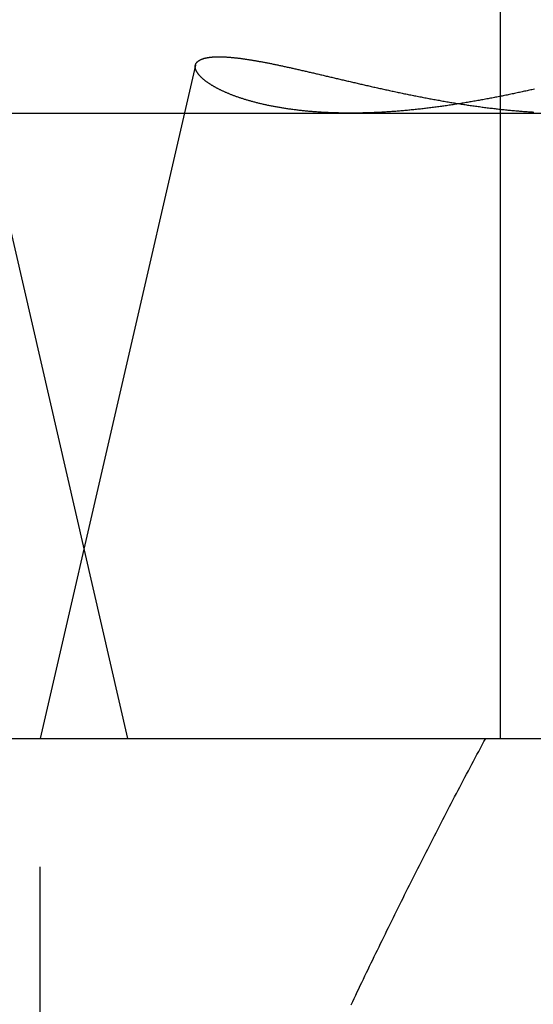
# Model space of a CAD drawing. Extents: x -216 to 137, y -166 to 270.
# Drawn here: x -205 to -202, y 65 to 69 of the extents above; entities that cross this region are included whole.
import ezdxf

# ---------------------------------------------------------------- set-up
doc = ezdxf.new("R2010")
doc.units = 0
doc.header["$LTSCALE"] = 20
doc.linetypes.add('VERDECKT', pattern=[0.375, 0.25, -0.125])
doc.layers.get('0').update_dxf_attribs({"linetype": 'CONTINUOUS'})
doc.layers.add('STEMPEL', color=3, linetype='CONTINUOUS')

# ---------------------------------------------------------------- blocks, each defined once
blk = doc.blocks.new('A$C1604782B')
at = {"color": 1, "linetype": 'VERDECKT', "extrusion": (2e-16, 1, -2e-16)}
for p, q in [((-52.5, 66), (-52.5, 77.5)), ((-52.5, 66), (-52.5, 77.5)), ((-55.04232, 69.25956), (-54.2898, 66)), ((-55.04232, 69.25956), (-54.2898, 66)), ((-53.96442, 69.22998), (-54.71012, 66)), ((-53.96442, 69.22998), (-54.71012, 66)), ((-56.00844, 69), (57.5, 69)), ((-56.00844, 69), (57.5, 69)), ((-55.02218, 66), (56.60256, 66)), ((-54.71012, 60.38356), (-54.71012, 66)), ((-54.71012, 60.38356), (-54.71012, 66))]:
    blk.add_line(p, q, dxfattribs=at)
at = {"color": 1}
for points in [[(-53.8514, 69.2705, 0), (-53.8488, 69.2705, 0), (-53.8462, 69.2705, 0), (-53.8436, 69.2704, 0), (-53.841, 69.2704, 0), (-53.8383, 69.2703, 0), (-53.8356, 69.2703, 0), (-53.8329, 69.2702, 0), (-53.8302, 69.2701, 0), (-53.8274, 69.27, 0), (-53.8246, 69.2698, 0), (-53.8218, 69.2697, 0), (-53.819, 69.2696, 0), (-53.8161, 69.2694, 0), (-53.8132, 69.2692, 0), (-53.8103, 69.269, 0), (-53.8073, 69.2688, 0), (-53.8044, 69.2686, 0), (-53.8014, 69.2684, 0), (-53.7984, 69.2681, 0), (-53.7953, 69.2679, 0), (-53.7922, 69.2676, 0), (-53.7892, 69.2673, 0), (-53.786, 69.267, 0), (-53.7829, 69.2667, 0), (-53.7797, 69.2664, 0), (-53.7765, 69.2661, 0), (-53.7733, 69.2657, 0), (-53.7701, 69.2654, 0), (-53.7668, 69.265, 0), (-53.7635, 69.2646, 0), (-53.7602, 69.2642, 0), (-53.7569, 69.2638, 0), (-53.7535, 69.2634, 0), (-53.7501, 69.263, 0), (-53.7467, 69.2626, 0), (-53.7433, 69.2621, 0), (-53.7398, 69.2616, 0), (-53.7363, 69.2612, 0), (-53.7328, 69.2607, 0), (-53.7293, 69.2602, 0), (-53.7257, 69.2597, 0), (-53.7221, 69.2591, 0), (-53.7185, 69.2586, 0), (-53.7149, 69.2581, 0), (-53.7113, 69.2575, 0), (-53.7076, 69.2569, 0), (-53.7039, 69.2564, 0), (-53.7002, 69.2558, 0), (-53.6964, 69.2552, 0), (-53.6927, 69.2545, 0), (-53.6889, 69.2539, 0), (-53.685, 69.2533, 0), (-53.6812, 69.2526, 0), (-53.6773, 69.252, 0), (-53.6735, 69.2513, 0), (-53.6696, 69.2506, 0), (-53.6656, 69.2499, 0), (-53.6617, 69.2492, 0), (-53.6577, 69.2485, 0), (-53.6537, 69.2478, 0), (-53.6497, 69.247, 0), (-53.6456, 69.2463, 0), (-53.6416, 69.2455, 0), (-53.6375, 69.2448, 0), (-53.6334, 69.244, 0), (-53.6292, 69.2432, 0), (-53.6251, 69.2424, 0), (-53.6209, 69.2416, 0), (-53.6167, 69.2408, 0), (-53.6125, 69.2399, 0), (-53.6082, 69.2391, 0), (-53.604, 69.2382, 0), (-53.5997, 69.2374, 0), (-53.5954, 69.2365, 0), (-53.5911, 69.2356, 0), (-53.5867, 69.2347, 0), (-53.5824, 69.2338, 0), (-53.578, 69.2329, 0), (-53.5736, 69.232, 0), (-53.5692, 69.2311, 0), (-53.5647, 69.2301, 0), (-53.5603, 69.2292, 0), (-53.5558, 69.2283, 0), (-53.5513, 69.2273, 0), (-53.5468, 69.2263, 0), (-53.5422, 69.2253, 0), (-53.5377, 69.2244, 0), (-53.5331, 69.2234, 0), (-53.5285, 69.2224, 0), (-53.5239, 69.2213, 0), (-53.5193, 69.2203, 0), (-53.5146, 69.2193, 0), (-53.51, 69.2183, 0), (-53.5053, 69.2172, 0), (-53.5006, 69.2162, 0), (-53.4958, 69.2151, 0), (-53.4911, 69.2141, 0), (-53.4864, 69.213, 0), (-53.4816, 69.2119, 0), (-53.4768, 69.2108, 0), (-53.472, 69.2097, 0), (-53.4671, 69.2086, 0), (-53.4623, 69.2075, 0), (-53.4574, 69.2064, 0), (-53.4526, 69.2053, 0), (-53.4477, 69.2042, 0), (-53.4427, 69.2031, 0), (-53.4378, 69.2019, 0), (-53.4329, 69.2008, 0), (-53.4279, 69.1996, 0), (-53.4229, 69.1985, 0), (-53.4179, 69.1973, 0), (-53.4129, 69.1962, 0), (-53.4078, 69.195, 0), (-53.4028, 69.1938, 0), (-53.3977, 69.1926, 0), (-53.3926, 69.1914, 0), (-53.3875, 69.1903, 0), (-53.3824, 69.1891, 0), (-53.3773, 69.1879, 0), (-53.3721, 69.1867, 0), (-53.367, 69.1854, 0), (-53.3618, 69.1842, 0), (-53.3566, 69.183, 0), (-53.3514, 69.1818, 0), (-53.3462, 69.1806, 0), (-53.3409, 69.1793, 0), (-53.3357, 69.1781, 0), (-53.3304, 69.1769, 0), (-53.3251, 69.1756, 0), (-53.3198, 69.1744, 0), (-53.3145, 69.1731, 0), (-53.3091, 69.1719, 0), (-53.3038, 69.1706, 0), (-53.2984, 69.1693, 0), (-53.293, 69.1681, 0), (-53.2877, 69.1668, 0), (-53.2822, 69.1655, 0), (-53.2768, 69.1643, 0), (-53.2714, 69.163, 0), (-53.2659, 69.1617, 0), (-53.2605, 69.1604, 0), (-53.255, 69.1591, 0), (-53.2495, 69.1579, 0), (-53.244, 69.1566, 0), (-53.2385, 69.1553, 0), (-53.2329, 69.154, 0), (-53.2274, 69.1527, 0), (-53.2218, 69.1514, 0), (-53.2162, 69.1501, 0), (-53.2106, 69.1488, 0), (-53.205, 69.1475, 0), (-53.1994, 69.1462, 0), (-53.1938, 69.1449, 0), (-53.1882, 69.1436, 0), (-53.1825, 69.1423, 0), (-53.1769, 69.141, 0), (-53.1712, 69.1397, 0), (-53.1655, 69.1384, 0), (-53.1598, 69.1371, 0), (-53.1541, 69.1358, 0), (-53.1484, 69.1345, 0), (-53.1427, 69.1332, 0), (-53.1369, 69.1319, 0), (-53.1312, 69.1306, 0), (-53.1254, 69.1293, 0), (-53.1196, 69.1279, 0), (-53.1139, 69.1266, 0), (-53.1081, 69.1253, 0), (-53.1023, 69.124, 0), (-53.0965, 69.1227, 0), (-53.0906, 69.1215, 0), (-53.0848, 69.1202, 0), (-53.0789, 69.1189, 0), (-53.0731, 69.1176, 0), (-53.0672, 69.1163, 0), (-53.0613, 69.115, 0), (-53.0555, 69.1137, 0), (-53.0496, 69.1124, 0), (-53.0437, 69.1111, 0), (-53.0377, 69.1098, 0), (-53.0318, 69.1086, 0), (-53.0259, 69.1073, 0), (-53.0199, 69.106, 0), (-53.014, 69.1047, 0), (-53.008, 69.1035, 0), (-53.0021, 69.1022, 0), (-52.9961, 69.1009, 0), (-52.9901, 69.0997, 0), (-52.9841, 69.0984, 0), (-52.9781, 69.0971, 0), (-52.9721, 69.0959, 0), (-52.9661, 69.0946, 0), (-52.96, 69.0934, 0), (-52.954, 69.0922, 0), (-52.948, 69.0909, 0), (-52.9419, 69.0897, 0), (-52.9358, 69.0885, 0), (-52.9298, 69.0872, 0), (-52.9237, 69.086, 0), (-52.9176, 69.0848, 0), (-52.9115, 69.0836, 0), (-52.9054, 69.0824, 0), (-52.8993, 69.0812, 0), (-52.8932, 69.08, 0), (-52.8871, 69.0788, 0), (-52.881, 69.0776, 0), (-52.8748, 69.0764, 0), (-52.8687, 69.0752, 0), (-52.8625, 69.074, 0), (-52.8564, 69.0729, 0), (-52.8502, 69.0717, 0), (-52.8441, 69.0706, 0), (-52.8379, 69.0694, 0), (-52.8317, 69.0683, 0), (-52.8255, 69.0671, 0), (-52.8193, 69.066, 0), (-52.8132, 69.0649, 0), (-52.807, 69.0637, 0), (-52.8007, 69.0626, 0), (-52.7945, 69.0615, 0), (-52.7883, 69.0604, 0), (-52.7821, 69.0593, 0), (-52.7759, 69.0582, 0), (-52.7696, 69.0571, 0), (-52.7634, 69.0561, 0), (-52.7572, 69.055, 0), (-52.7509, 69.0539, 0), (-52.7447, 69.0529, 0), (-52.7384, 69.0518, 0), (-52.7322, 69.0508, 0), (-52.7259, 69.0498, 0), (-52.7196, 69.0488, 0), (-52.7134, 69.0478, 0), (-52.7071, 69.0468, 0), (-52.7009, 69.0458, 0), (-52.6946, 69.0448, 0), (-52.6884, 69.0438, 0), (-52.6821, 69.0428, 0), (-52.6758, 69.0419, 0), (-52.6696, 69.0409, 0), (-52.6633, 69.04, 0), (-52.657, 69.039, 0), (-52.6508, 69.0381, 0), (-52.6445, 69.0372, 0), (-52.6382, 69.0363, 0), (-52.632, 69.0354, 0), (-52.6257, 69.0345, 0), (-52.6195, 69.0336, 0), (-52.6132, 69.0328, 0), (-52.6069, 69.0319, 0), (-52.6007, 69.0311, 0), (-52.5944, 69.0302, 0), (-52.5881, 69.0294, 0), (-52.5819, 69.0286, 0), (-52.5756, 69.0278, 0), (-52.5694, 69.027, 0), (-52.5631, 69.0262, 0), (-52.5568, 69.0254, 0), (-52.5506, 69.0246, 0), (-52.5443, 69.0239, 0), (-52.5381, 69.0231, 0), (-52.5318, 69.0224, 0), (-52.5256, 69.0216, 0), (-52.5194, 69.0209, 0), (-52.5131, 69.0202, 0), (-52.5069, 69.0195, 0), (-52.5006, 69.0188, 0), (-52.4944, 69.0182, 0), (-52.4882, 69.0175, 0), (-52.4819, 69.0169, 0), (-52.4757, 69.0162, 0), (-52.4695, 69.0156, 0), (-52.4633, 69.015, 0), (-52.4571, 69.0144, 0), (-52.4508, 69.0138, 0), (-52.4446, 69.0132, 0), (-52.4384, 69.0126, 0), (-52.4322, 69.0121, 0), (-52.426, 69.0115, 0), (-52.4198, 69.011, 0), (-52.4136, 69.0105, 0), (-52.4075, 69.0099, 0), (-52.4013, 69.0094, 0), (-52.3951, 69.009, 0), (-52.3889, 69.0085, 0), (-52.3828, 69.008, 0), (-52.3766, 69.0076, 0), (-52.3705, 69.0071, 0), (-52.3644, 69.0067, 0), (-52.3582, 69.0063, 0), (-52.3521, 69.0059, 0), (-52.346, 69.0055, 0), (-52.3399, 69.0052, 0)], [(-52.3368, 69.1152, 0), (-52.3426, 69.1139, 0), (-52.3485, 69.1126, 0), (-52.3543, 69.1113, 0), (-52.3602, 69.11, 0), (-52.3661, 69.1087, 0), (-52.372, 69.1074, 0), (-52.3779, 69.1061, 0), (-52.3838, 69.1048, 0), (-52.3898, 69.1035, 0), (-52.3957, 69.1022, 0), (-52.4017, 69.1009, 0), (-52.4076, 69.0997, 0), (-52.4136, 69.0984, 0), (-52.4196, 69.0971, 0), (-52.4256, 69.0958, 0), (-52.4316, 69.0946, 0), (-52.4376, 69.0933, 0), (-52.4436, 69.092, 0), (-52.4496, 69.0908, 0), (-52.4556, 69.0895, 0), (-52.4617, 69.0883, 0), (-52.4677, 69.087, 0), (-52.4738, 69.0858, 0), (-52.4799, 69.0846, 0), (-52.4859, 69.0833, 0), (-52.492, 69.0821, 0), (-52.4981, 69.0809, 0), (-52.5042, 69.0797, 0), (-52.5103, 69.0785, 0), (-52.5164, 69.0773, 0), (-52.5225, 69.0761, 0), (-52.5286, 69.0749, 0), (-52.5348, 69.0737, 0), (-52.5409, 69.0725, 0), (-52.547, 69.0714, 0), (-52.5532, 69.0702, 0), (-52.5593, 69.069, 0), (-52.5655, 69.0679, 0), (-52.5716, 69.0667, 0), (-52.5778, 69.0656, 0), (-52.5839, 69.0645, 0), (-52.5901, 69.0633, 0), (-52.5963, 69.0622, 0), (-52.6025, 69.0611, 0), (-52.6087, 69.06, 0), (-52.6149, 69.0589, 0), (-52.6211, 69.0578, 0), (-52.6273, 69.0567, 0), (-52.6335, 69.0556, 0), (-52.6397, 69.0546, 0), (-52.6459, 69.0535, 0), (-52.6521, 69.0524, 0), (-52.6583, 69.0514, 0), (-52.6645, 69.0504, 0), (-52.6708, 69.0493, 0), (-52.677, 69.0483, 0), (-52.6832, 69.0473, 0), (-52.6895, 69.0463, 0), (-52.6957, 69.0453, 0), (-52.702, 69.0443, 0), (-52.7082, 69.0433, 0), (-52.7145, 69.0423, 0), (-52.7207, 69.0414, 0), (-52.727, 69.0404, 0), (-52.7332, 69.0395, 0), (-52.7395, 69.0385, 0), (-52.7457, 69.0376, 0), (-52.752, 69.0367, 0), (-52.7583, 69.0358, 0), (-52.7645, 69.0349, 0), (-52.7708, 69.034, 0), (-52.7771, 69.0331, 0), (-52.7834, 69.0322, 0), (-52.7896, 69.0314, 0), (-52.7959, 69.0305, 0), (-52.8022, 69.0297, 0), (-52.8085, 69.0288, 0), (-52.8148, 69.028, 0), (-52.821, 69.0272, 0), (-52.8273, 69.0264, 0), (-52.8336, 69.0256, 0), (-52.8399, 69.0248, 0), (-52.8462, 69.0241, 0), (-52.8525, 69.0233, 0), (-52.8587, 69.0225, 0), (-52.865, 69.0218, 0), (-52.8713, 69.0211, 0), (-52.8776, 69.0204, 0), (-52.8838, 69.0197, 0), (-52.8901, 69.019, 0), (-52.8964, 69.0183, 0), (-52.9026, 69.0176, 0), (-52.9089, 69.017, 0), (-52.9151, 69.0163, 0), (-52.9214, 69.0157, 0), (-52.9276, 69.0151, 0), (-52.9339, 69.0145, 0), (-52.9401, 69.0139, 0), (-52.9463, 69.0133, 0), (-52.9525, 69.0127, 0), (-52.9587, 69.0122, 0), (-52.965, 69.0116, 0), (-52.9712, 69.0111, 0), (-52.9774, 69.0105, 0), (-52.9836, 69.01, 0), (-52.9898, 69.0095, 0), (-52.9959, 69.009, 0), (-53.0021, 69.0086, 0), (-53.0083, 69.0081, 0), (-53.0144, 69.0076, 0), (-53.0206, 69.0072, 0), (-53.0268, 69.0068, 0), (-53.0329, 69.0064, 0), (-53.039, 69.006, 0), (-53.0452, 69.0056, 0), (-53.0513, 69.0052, 0), (-53.0574, 69.0048, 0), (-53.0635, 69.0045, 0), (-53.0696, 69.0042, 0), (-53.0757, 69.0038, 0), (-53.0818, 69.0035, 0), (-53.0879, 69.0032, 0), (-53.094, 69.0029, 0), (-53.1001, 69.0027, 0), (-53.1061, 69.0024, 0), (-53.1122, 69.0022, 0), (-53.1182, 69.0019, 0), (-53.1243, 69.0017, 0), (-53.1303, 69.0015, 0), (-53.1363, 69.0013, 0), (-53.1423, 69.0011, 0), (-53.1483, 69.001, 0), (-53.1543, 69.0008, 0), (-53.1603, 69.0007, 0), (-53.1662, 69.0005, 0), (-53.1722, 69.0004, 0), (-53.1781, 69.0003, 0), (-53.184, 69.0002, 0), (-53.1899, 69.0002, 0), (-53.1958, 69.0001, 0), (-53.2017, 69.0001, 0), (-53.2076, 69, 0), (-53.2134, 69, 0), (-53.2193, 69, 0), (-53.2251, 69, 0), (-53.2309, 69, 0), (-53.2367, 69.0001, 0), (-53.2425, 69.0001, 0), (-53.2482, 69.0002, 0), (-53.254, 69.0003, 0), (-53.2597, 69.0003, 0), (-53.2655, 69.0004, 0), (-53.2712, 69.0006, 0), (-53.2769, 69.0007, 0), (-53.2825, 69.0008, 0), (-53.2882, 69.001, 0), (-53.2939, 69.0011, 0), (-53.2995, 69.0013, 0), (-53.3051, 69.0015, 0), (-53.3107, 69.0017, 0), (-53.3163, 69.0019, 0), (-53.3219, 69.0022, 0), (-53.3275, 69.0024, 0), (-53.333, 69.0027, 0), (-53.3385, 69.0029, 0), (-53.344, 69.0032, 0), (-53.3495, 69.0035, 0), (-53.355, 69.0038, 0), (-53.3605, 69.0042, 0), (-53.3659, 69.0045, 0), (-53.3714, 69.0049, 0), (-53.3768, 69.0052, 0), (-53.3822, 69.0056, 0), (-53.3876, 69.006, 0), (-53.3929, 69.0064, 0), (-53.3983, 69.0068, 0), (-53.4036, 69.0072, 0), (-53.4089, 69.0077, 0), (-53.4141, 69.0081, 0), (-53.4194, 69.0086, 0), (-53.4246, 69.0091, 0), (-53.4299, 69.0095, 0), (-53.4351, 69.01, 0), (-53.4402, 69.0106, 0), (-53.4454, 69.0111, 0), (-53.4505, 69.0116, 0), (-53.4556, 69.0122, 0), (-53.4607, 69.0127, 0), (-53.4658, 69.0133, 0), (-53.4708, 69.0139, 0), (-53.4759, 69.0145, 0), (-53.4809, 69.0151, 0), (-53.4858, 69.0157, 0), (-53.4908, 69.0163, 0), (-53.4958, 69.017, 0), (-53.5007, 69.0176, 0), (-53.5056, 69.0183, 0), (-53.5104, 69.0189, 0), (-53.5153, 69.0196, 0), (-53.5201, 69.0203, 0), (-53.5249, 69.021, 0), (-53.5297, 69.0218, 0), (-53.5345, 69.0225, 0), (-53.5392, 69.0232, 0), (-53.544, 69.024, 0), (-53.5487, 69.0247, 0), (-53.5533, 69.0255, 0), (-53.558, 69.0263, 0), (-53.5626, 69.0271, 0), (-53.5672, 69.0279, 0), (-53.5718, 69.0287, 0), (-53.5764, 69.0295, 0), (-53.5809, 69.0303, 0), (-53.5855, 69.0312, 0), (-53.59, 69.032, 0), (-53.5944, 69.0329, 0), (-53.5989, 69.0338, 0), (-53.6033, 69.0346, 0), (-53.6077, 69.0355, 0), (-53.6121, 69.0364, 0), (-53.6165, 69.0373, 0), (-53.6208, 69.0383, 0), (-53.6251, 69.0392, 0), (-53.6294, 69.0401, 0), (-53.6337, 69.0411, 0), (-53.6379, 69.042, 0), (-53.6421, 69.043, 0), (-53.6463, 69.044, 0), (-53.6505, 69.0449, 0), (-53.6546, 69.0459, 0), (-53.6587, 69.0469, 0), (-53.6628, 69.0479, 0), (-53.6669, 69.049, 0), (-53.6709, 69.05, 0), (-53.6749, 69.051, 0), (-53.6789, 69.052, 0), (-53.6828, 69.0531, 0), (-53.6868, 69.0541, 0), (-53.6907, 69.0552, 0), (-53.6945, 69.0563, 0), (-53.6984, 69.0573, 0), (-53.7022, 69.0584, 0), (-53.706, 69.0595, 0), (-53.7098, 69.0606, 0), (-53.7135, 69.0617, 0), (-53.7173, 69.0628, 0), (-53.7209, 69.0639, 0), (-53.7246, 69.065, 0), (-53.7283, 69.0662, 0), (-53.7319, 69.0673, 0), (-53.7355, 69.0684, 0), (-53.739, 69.0696, 0), (-53.7426, 69.0707, 0), (-53.7461, 69.0719, 0), (-53.7495, 69.0731, 0), (-53.753, 69.0742, 0), (-53.7564, 69.0754, 0), (-53.7598, 69.0766, 0), (-53.7632, 69.0778, 0), (-53.7665, 69.0789, 0), (-53.7699, 69.0801, 0), (-53.7732, 69.0813, 0), (-53.7764, 69.0825, 0), (-53.7797, 69.0837, 0), (-53.7829, 69.085, 0), (-53.7861, 69.0862, 0), (-53.7892, 69.0874, 0), (-53.7924, 69.0886, 0), (-53.7955, 69.0898, 0), (-53.7986, 69.0911, 0), (-53.8016, 69.0923, 0), (-53.8046, 69.0936, 0), (-53.8076, 69.0948, 0), (-53.8106, 69.096, 0), (-53.8135, 69.0973, 0), (-53.8165, 69.0986, 0), (-53.8193, 69.0998, 0), (-53.8222, 69.1011, 0), (-53.825, 69.1023, 0), (-53.8278, 69.1036, 0), (-53.8306, 69.1049, 0), (-53.8334, 69.1061, 0), (-53.8361, 69.1074, 0), (-53.8388, 69.1087, 0), (-53.8415, 69.11, 0), (-53.8441, 69.1113, 0), (-53.8467, 69.1125, 0), (-53.8493, 69.1138, 0), (-53.8519, 69.1151, 0), (-53.8544, 69.1164, 0), (-53.8569, 69.1177, 0), (-53.8594, 69.119, 0), (-53.8618, 69.1203, 0), (-53.8642, 69.1216, 0), (-53.8666, 69.1229, 0), (-53.869, 69.1242, 0), (-53.8713, 69.1255, 0), (-53.8736, 69.1268, 0), (-53.8759, 69.1281, 0), (-53.8782, 69.1294, 0), (-53.8804, 69.1307, 0), (-53.8826, 69.132, 0), (-53.8848, 69.1333, 0), (-53.8869, 69.1346, 0), (-53.889, 69.1359, 0), (-53.8911, 69.1372, 0), (-53.8932, 69.1385, 0), (-53.8952, 69.1398, 0), (-53.8972, 69.1411, 0), (-53.8991, 69.1425, 0), (-53.9011, 69.1438, 0), (-53.903, 69.1451, 0), (-53.9049, 69.1464, 0), (-53.9067, 69.1477, 0), (-53.9086, 69.149, 0), (-53.9104, 69.1502, 0), (-53.9121, 69.1515, 0), (-53.9139, 69.1528, 0), (-53.9156, 69.1541, 0), (-53.9173, 69.1554, 0), (-53.9189, 69.1567, 0), (-53.9205, 69.158, 0), (-53.9221, 69.1593, 0), (-53.9237, 69.1606, 0), (-53.9252, 69.1618, 0), (-53.9267, 69.1631, 0), (-53.9282, 69.1644, 0), (-53.9297, 69.1657, 0), (-53.9311, 69.1669, 0), (-53.9325, 69.1682, 0), (-53.9339, 69.1695, 0), (-53.9352, 69.1707, 0), (-53.9365, 69.172, 0), (-53.9378, 69.1732, 0), (-53.939, 69.1745, 0), (-53.9402, 69.1757, 0), (-53.9414, 69.177, 0), (-53.9426, 69.1782, 0), (-53.9437, 69.1794, 0), (-53.9448, 69.1807, 0), (-53.9459, 69.1819, 0), (-53.947, 69.1831, 0), (-53.948, 69.1843, 0), (-53.949, 69.1856, 0), (-53.9499, 69.1868, 0), (-53.9508, 69.188, 0), (-53.9518, 69.1892, 0), (-53.9526, 69.1904, 0), (-53.9535, 69.1916, 0), (-53.9543, 69.1927, 0), (-53.9551, 69.1939, 0), (-53.9558, 69.1951, 0), (-53.9565, 69.1963, 0), (-53.9572, 69.1974, 0), (-53.9579, 69.1986, 0), (-53.9586, 69.1997, 0), (-53.9592, 69.2009, 0), (-53.9597, 69.202, 0), (-53.9603, 69.2032, 0), (-53.9608, 69.2043, 0), (-53.9613, 69.2054, 0), (-53.9618, 69.2065, 0), (-53.9622, 69.2077, 0), (-53.9626, 69.2088, 0), (-53.963, 69.2099, 0), (-53.9633, 69.2109, 0), (-53.9637, 69.212, 0), (-53.9639, 69.2131, 0), (-53.9642, 69.2142, 0), (-53.9644, 69.2152, 0), (-53.9646, 69.2163, 0), (-53.9648, 69.2173, 0), (-53.9649, 69.2184, 0), (-53.9651, 69.2194, 0), (-53.9651, 69.2204, 0), (-53.9652, 69.2215, 0), (-53.9652, 69.2225, 0), (-53.9652, 69.2235, 0), (-53.9652, 69.2245, 0), (-53.9651, 69.2255, 0), (-53.965, 69.2264, 0), (-53.9649, 69.2274, 0), (-53.9648, 69.2284, 0), (-53.9646, 69.2293, 0), (-53.9644, 69.2303, 0), (-53.9641, 69.2312, 0), (-53.9638, 69.2321, 0), (-53.9635, 69.233, 0), (-53.9632, 69.2339, 0), (-53.9629, 69.2348, 0), (-53.9625, 69.2357, 0), (-53.9621, 69.2366, 0), (-53.9616, 69.2375, 0), (-53.9611, 69.2383, 0), (-53.9606, 69.2392, 0), (-53.9601, 69.24, 0), (-53.9595, 69.2408, 0), (-53.9589, 69.2417, 0), (-53.9583, 69.2425, 0), (-53.9577, 69.2433, 0), (-53.957, 69.244, 0), (-53.9563, 69.2448, 0), (-53.9555, 69.2456, 0), (-53.9548, 69.2463, 0), (-53.954, 69.2471, 0), (-53.9532, 69.2478, 0), (-53.9523, 69.2485, 0), (-53.9514, 69.2492, 0), (-53.9505, 69.2499, 0), (-53.9496, 69.2506, 0), (-53.9486, 69.2513, 0), (-53.9476, 69.252, 0), (-53.9466, 69.2526, 0), (-53.9455, 69.2533, 0), (-53.9444, 69.2539, 0), (-53.9433, 69.2545, 0), (-53.9422, 69.2552, 0), (-53.941, 69.2558, 0), (-53.9398, 69.2563, 0), (-53.9386, 69.2569, 0), (-53.9373, 69.2575, 0), (-53.9361, 69.258, 0), (-53.9347, 69.2586, 0), (-53.9334, 69.2591, 0), (-53.932, 69.2596, 0), (-53.9306, 69.2602, 0), (-53.9292, 69.2607, 0), (-53.9277, 69.2611, 0), (-53.9263, 69.2616, 0), (-53.9247, 69.2621, 0), (-53.9232, 69.2625, 0), (-53.9216, 69.263, 0), (-53.92, 69.2634, 0), (-53.9184, 69.2638, 0), (-53.9167, 69.2642, 0), (-53.9151, 69.2646, 0), (-53.9133, 69.265, 0), (-53.9116, 69.2654, 0), (-53.9098, 69.2657, 0), (-53.908, 69.2661, 0), (-53.9062, 69.2664, 0), (-53.9044, 69.2667, 0), (-53.9025, 69.267, 0), (-53.9006, 69.2673, 0), (-53.8986, 69.2676, 0), (-53.8967, 69.2679, 0), (-53.8947, 69.2681, 0), (-53.8926, 69.2684, 0), (-53.8906, 69.2686, 0), (-53.8885, 69.2688, 0), (-53.8864, 69.269, 0), (-53.8842, 69.2692, 0), (-53.8821, 69.2694, 0), (-53.8799, 69.2695, 0), (-53.8777, 69.2697, 0), (-53.8754, 69.2698, 0), (-53.8731, 69.27, 0), (-53.8708, 69.2701, 0), (-53.8685, 69.2702, 0), (-53.8661, 69.2703, 0), (-53.8637, 69.2703, 0), (-53.8613, 69.2704, 0), (-53.8589, 69.2704, 0), (-53.8564, 69.2705, 0), (-53.8539, 69.2705, 0), (-53.8514, 69.2705, 0)], [(-53.8514, 69.2705, 0), (-53.8488, 69.2705, 0), (-53.8462, 69.2705, 0), (-53.8436, 69.2704, 0), (-53.841, 69.2704, 0), (-53.8383, 69.2703, 0), (-53.8356, 69.2703, 0), (-53.8329, 69.2702, 0), (-53.8302, 69.2701, 0), (-53.8274, 69.27, 0), (-53.8246, 69.2698, 0), (-53.8218, 69.2697, 0), (-53.819, 69.2696, 0), (-53.8161, 69.2694, 0), (-53.8132, 69.2692, 0), (-53.8103, 69.269, 0), (-53.8073, 69.2688, 0), (-53.8044, 69.2686, 0), (-53.8014, 69.2684, 0), (-53.7984, 69.2681, 0), (-53.7953, 69.2679, 0), (-53.7922, 69.2676, 0), (-53.7892, 69.2673, 0), (-53.786, 69.267, 0), (-53.7829, 69.2667, 0), (-53.7797, 69.2664, 0), (-53.7765, 69.2661, 0), (-53.7733, 69.2657, 0), (-53.7701, 69.2654, 0), (-53.7668, 69.265, 0), (-53.7635, 69.2646, 0), (-53.7602, 69.2642, 0), (-53.7569, 69.2638, 0), (-53.7535, 69.2634, 0), (-53.7501, 69.263, 0), (-53.7467, 69.2626, 0), (-53.7433, 69.2621, 0), (-53.7398, 69.2616, 0), (-53.7363, 69.2612, 0), (-53.7328, 69.2607, 0), (-53.7293, 69.2602, 0), (-53.7257, 69.2597, 0), (-53.7221, 69.2591, 0), (-53.7185, 69.2586, 0), (-53.7149, 69.2581, 0), (-53.7113, 69.2575, 0), (-53.7076, 69.2569, 0), (-53.7039, 69.2564, 0), (-53.7002, 69.2558, 0), (-53.6964, 69.2552, 0), (-53.6927, 69.2545, 0), (-53.6889, 69.2539, 0), (-53.685, 69.2533, 0), (-53.6812, 69.2526, 0), (-53.6773, 69.252, 0), (-53.6735, 69.2513, 0), (-53.6696, 69.2506, 0), (-53.6656, 69.2499, 0), (-53.6617, 69.2492, 0), (-53.6577, 69.2485, 0), (-53.6537, 69.2478, 0), (-53.6497, 69.247, 0), (-53.6456, 69.2463, 0), (-53.6416, 69.2455, 0), (-53.6375, 69.2448, 0), (-53.6334, 69.244, 0), (-53.6292, 69.2432, 0), (-53.6251, 69.2424, 0), (-53.6209, 69.2416, 0), (-53.6167, 69.2408, 0), (-53.6125, 69.2399, 0), (-53.6082, 69.2391, 0), (-53.604, 69.2382, 0), (-53.5997, 69.2374, 0), (-53.5954, 69.2365, 0), (-53.5911, 69.2356, 0), (-53.5867, 69.2347, 0), (-53.5824, 69.2338, 0), (-53.578, 69.2329, 0), (-53.5736, 69.232, 0), (-53.5692, 69.2311, 0), (-53.5647, 69.2301, 0), (-53.5603, 69.2292, 0), (-53.5558, 69.2283, 0), (-53.5513, 69.2273, 0), (-53.5468, 69.2263, 0), (-53.5422, 69.2253, 0), (-53.5377, 69.2244, 0), (-53.5331, 69.2234, 0), (-53.5285, 69.2224, 0), (-53.5239, 69.2213, 0), (-53.5193, 69.2203, 0), (-53.5146, 69.2193, 0), (-53.51, 69.2183, 0), (-53.5053, 69.2172, 0), (-53.5006, 69.2162, 0), (-53.4958, 69.2151, 0), (-53.4911, 69.2141, 0), (-53.4864, 69.213, 0), (-53.4816, 69.2119, 0), (-53.4768, 69.2108, 0), (-53.472, 69.2097, 0), (-53.4671, 69.2086, 0), (-53.4623, 69.2075, 0), (-53.4574, 69.2064, 0), (-53.4526, 69.2053, 0), (-53.4477, 69.2042, 0), (-53.4427, 69.2031, 0), (-53.4378, 69.2019, 0), (-53.4329, 69.2008, 0), (-53.4279, 69.1996, 0), (-53.4229, 69.1985, 0), (-53.4179, 69.1973, 0), (-53.4129, 69.1962, 0), (-53.4078, 69.195, 0), (-53.4028, 69.1938, 0), (-53.3977, 69.1926, 0), (-53.3926, 69.1914, 0), (-53.3875, 69.1903, 0), (-53.3824, 69.1891, 0), (-53.3773, 69.1879, 0), (-53.3721, 69.1867, 0), (-53.367, 69.1854, 0), (-53.3618, 69.1842, 0), (-53.3566, 69.183, 0), (-53.3514, 69.1818, 0), (-53.3462, 69.1806, 0), (-53.3409, 69.1793, 0), (-53.3357, 69.1781, 0), (-53.3304, 69.1769, 0), (-53.3251, 69.1756, 0), (-53.3198, 69.1744, 0), (-53.3145, 69.1731, 0), (-53.3091, 69.1719, 0), (-53.3038, 69.1706, 0), (-53.2984, 69.1693, 0), (-53.293, 69.1681, 0), (-53.2877, 69.1668, 0), (-53.2822, 69.1655, 0), (-53.2768, 69.1643, 0), (-53.2714, 69.163, 0), (-53.2659, 69.1617, 0), (-53.2605, 69.1604, 0), (-53.255, 69.1591, 0), (-53.2495, 69.1579, 0), (-53.244, 69.1566, 0), (-53.2385, 69.1553, 0), (-53.2329, 69.154, 0), (-53.2274, 69.1527, 0), (-53.2218, 69.1514, 0), (-53.2162, 69.1501, 0), (-53.2106, 69.1488, 0), (-53.205, 69.1475, 0), (-53.1994, 69.1462, 0), (-53.1938, 69.1449, 0), (-53.1882, 69.1436, 0), (-53.1825, 69.1423, 0), (-53.1769, 69.141, 0), (-53.1712, 69.1397, 0), (-53.1655, 69.1384, 0), (-53.1598, 69.1371, 0), (-53.1541, 69.1358, 0), (-53.1484, 69.1345, 0), (-53.1427, 69.1332, 0), (-53.1369, 69.1319, 0), (-53.1312, 69.1306, 0), (-53.1254, 69.1293, 0), (-53.1196, 69.1279, 0), (-53.1139, 69.1266, 0), (-53.1081, 69.1253, 0), (-53.1023, 69.124, 0), (-53.0965, 69.1227, 0), (-53.0906, 69.1215, 0), (-53.0848, 69.1202, 0), (-53.0789, 69.1189, 0), (-53.0731, 69.1176, 0), (-53.0672, 69.1163, 0), (-53.0613, 69.115, 0), (-53.0555, 69.1137, 0), (-53.0496, 69.1124, 0), (-53.0437, 69.1111, 0), (-53.0377, 69.1098, 0), (-53.0318, 69.1086, 0), (-53.0259, 69.1073, 0), (-53.0199, 69.106, 0), (-53.014, 69.1047, 0), (-53.008, 69.1035, 0), (-53.0021, 69.1022, 0), (-52.9961, 69.1009, 0), (-52.9901, 69.0997, 0), (-52.9841, 69.0984, 0), (-52.9781, 69.0971, 0), (-52.9721, 69.0959, 0), (-52.9661, 69.0946, 0), (-52.96, 69.0934, 0), (-52.954, 69.0922, 0), (-52.948, 69.0909, 0), (-52.9419, 69.0897, 0), (-52.9358, 69.0885, 0), (-52.9298, 69.0872, 0), (-52.9237, 69.086, 0), (-52.9176, 69.0848, 0), (-52.9115, 69.0836, 0), (-52.9054, 69.0824, 0), (-52.8993, 69.0812, 0), (-52.8932, 69.08, 0), (-52.8871, 69.0788, 0), (-52.881, 69.0776, 0), (-52.8748, 69.0764, 0), (-52.8687, 69.0752, 0), (-52.8625, 69.074, 0), (-52.8564, 69.0729, 0), (-52.8502, 69.0717, 0), (-52.8441, 69.0706, 0), (-52.8379, 69.0694, 0), (-52.8317, 69.0683, 0), (-52.8255, 69.0671, 0), (-52.8193, 69.066, 0), (-52.8132, 69.0649, 0), (-52.807, 69.0637, 0), (-52.8007, 69.0626, 0), (-52.7945, 69.0615, 0), (-52.7883, 69.0604, 0), (-52.7821, 69.0593, 0), (-52.7759, 69.0582, 0), (-52.7696, 69.0571, 0), (-52.7634, 69.0561, 0), (-52.7572, 69.055, 0), (-52.7509, 69.0539, 0), (-52.7447, 69.0529, 0), (-52.7384, 69.0518, 0), (-52.7322, 69.0508, 0), (-52.7259, 69.0498, 0), (-52.7196, 69.0488, 0), (-52.7134, 69.0478, 0), (-52.7071, 69.0468, 0), (-52.7009, 69.0458, 0), (-52.6946, 69.0448, 0), (-52.6884, 69.0438, 0), (-52.6821, 69.0428, 0), (-52.6758, 69.0419, 0), (-52.6696, 69.0409, 0), (-52.6633, 69.04, 0), (-52.657, 69.039, 0), (-52.6508, 69.0381, 0), (-52.6445, 69.0372, 0), (-52.6382, 69.0363, 0), (-52.632, 69.0354, 0), (-52.6257, 69.0345, 0), (-52.6195, 69.0336, 0), (-52.6132, 69.0328, 0), (-52.6069, 69.0319, 0), (-52.6007, 69.0311, 0), (-52.5944, 69.0302, 0), (-52.5881, 69.0294, 0), (-52.5819, 69.0286, 0), (-52.5756, 69.0278, 0), (-52.5694, 69.027, 0), (-52.5631, 69.0262, 0), (-52.5568, 69.0254, 0), (-52.5506, 69.0246, 0), (-52.5443, 69.0239, 0), (-52.5381, 69.0231, 0), (-52.5318, 69.0224, 0), (-52.5256, 69.0216, 0), (-52.5194, 69.0209, 0), (-52.5131, 69.0202, 0), (-52.5069, 69.0195, 0), (-52.5006, 69.0188, 0), (-52.4944, 69.0182, 0), (-52.4882, 69.0175, 0), (-52.4819, 69.0169, 0), (-52.4757, 69.0162, 0), (-52.4695, 69.0156, 0), (-52.4633, 69.015, 0), (-52.4571, 69.0144, 0), (-52.4508, 69.0138, 0), (-52.4446, 69.0132, 0), (-52.4384, 69.0126, 0), (-52.4322, 69.0121, 0), (-52.426, 69.0115, 0), (-52.4198, 69.011, 0), (-52.4136, 69.0105, 0), (-52.4075, 69.0099, 0), (-52.4013, 69.0094, 0), (-52.3951, 69.009, 0), (-52.3889, 69.0085, 0), (-52.3828, 69.008, 0), (-52.3766, 69.0076, 0), (-52.3705, 69.0071, 0), (-52.3644, 69.0067, 0), (-52.3582, 69.0063, 0), (-52.3521, 69.0059, 0), (-52.346, 69.0055, 0), (-52.3399, 69.0052, 0)], [(-52.3368, 69.1152, 0), (-52.3426, 69.1139, 0), (-52.3485, 69.1126, 0), (-52.3543, 69.1113, 0), (-52.3602, 69.11, 0), (-52.3661, 69.1087, 0), (-52.372, 69.1074, 0), (-52.3779, 69.1061, 0), (-52.3838, 69.1048, 0), (-52.3898, 69.1035, 0), (-52.3957, 69.1022, 0), (-52.4017, 69.1009, 0), (-52.4076, 69.0997, 0), (-52.4136, 69.0984, 0), (-52.4196, 69.0971, 0), (-52.4256, 69.0958, 0), (-52.4316, 69.0946, 0), (-52.4376, 69.0933, 0), (-52.4436, 69.092, 0), (-52.4496, 69.0908, 0), (-52.4556, 69.0895, 0), (-52.4617, 69.0883, 0), (-52.4677, 69.087, 0), (-52.4738, 69.0858, 0), (-52.4799, 69.0846, 0), (-52.4859, 69.0833, 0), (-52.492, 69.0821, 0), (-52.4981, 69.0809, 0), (-52.5042, 69.0797, 0), (-52.5103, 69.0785, 0), (-52.5164, 69.0773, 0), (-52.5225, 69.0761, 0), (-52.5286, 69.0749, 0), (-52.5348, 69.0737, 0), (-52.5409, 69.0725, 0), (-52.547, 69.0714, 0), (-52.5532, 69.0702, 0), (-52.5593, 69.069, 0), (-52.5655, 69.0679, 0), (-52.5716, 69.0667, 0), (-52.5778, 69.0656, 0), (-52.5839, 69.0645, 0), (-52.5901, 69.0633, 0), (-52.5963, 69.0622, 0), (-52.6025, 69.0611, 0), (-52.6087, 69.06, 0), (-52.6149, 69.0589, 0), (-52.6211, 69.0578, 0), (-52.6273, 69.0567, 0), (-52.6335, 69.0556, 0), (-52.6397, 69.0546, 0), (-52.6459, 69.0535, 0), (-52.6521, 69.0524, 0), (-52.6583, 69.0514, 0), (-52.6645, 69.0504, 0), (-52.6708, 69.0493, 0), (-52.677, 69.0483, 0), (-52.6832, 69.0473, 0), (-52.6895, 69.0463, 0), (-52.6957, 69.0453, 0), (-52.702, 69.0443, 0), (-52.7082, 69.0433, 0), (-52.7145, 69.0423, 0), (-52.7207, 69.0414, 0), (-52.727, 69.0404, 0), (-52.7332, 69.0395, 0), (-52.7395, 69.0385, 0), (-52.7457, 69.0376, 0), (-52.752, 69.0367, 0), (-52.7583, 69.0358, 0), (-52.7645, 69.0349, 0), (-52.7708, 69.034, 0), (-52.7771, 69.0331, 0), (-52.7834, 69.0322, 0), (-52.7896, 69.0314, 0), (-52.7959, 69.0305, 0), (-52.8022, 69.0297, 0), (-52.8085, 69.0288, 0), (-52.8148, 69.028, 0), (-52.821, 69.0272, 0), (-52.8273, 69.0264, 0), (-52.8336, 69.0256, 0), (-52.8399, 69.0248, 0), (-52.8462, 69.0241, 0), (-52.8525, 69.0233, 0), (-52.8587, 69.0225, 0), (-52.865, 69.0218, 0), (-52.8713, 69.0211, 0), (-52.8776, 69.0204, 0), (-52.8838, 69.0197, 0), (-52.8901, 69.019, 0), (-52.8964, 69.0183, 0), (-52.9026, 69.0176, 0), (-52.9089, 69.017, 0), (-52.9151, 69.0163, 0), (-52.9214, 69.0157, 0), (-52.9276, 69.0151, 0), (-52.9339, 69.0145, 0), (-52.9401, 69.0139, 0), (-52.9463, 69.0133, 0), (-52.9525, 69.0127, 0), (-52.9587, 69.0122, 0), (-52.965, 69.0116, 0), (-52.9712, 69.0111, 0), (-52.9774, 69.0105, 0), (-52.9836, 69.01, 0), (-52.9898, 69.0095, 0), (-52.9959, 69.009, 0), (-53.0021, 69.0086, 0), (-53.0083, 69.0081, 0), (-53.0144, 69.0076, 0), (-53.0206, 69.0072, 0), (-53.0268, 69.0068, 0), (-53.0329, 69.0064, 0), (-53.039, 69.006, 0), (-53.0452, 69.0056, 0), (-53.0513, 69.0052, 0), (-53.0574, 69.0048, 0), (-53.0635, 69.0045, 0), (-53.0696, 69.0042, 0), (-53.0757, 69.0038, 0), (-53.0818, 69.0035, 0), (-53.0879, 69.0032, 0), (-53.094, 69.0029, 0), (-53.1001, 69.0027, 0), (-53.1061, 69.0024, 0), (-53.1122, 69.0022, 0), (-53.1182, 69.0019, 0), (-53.1243, 69.0017, 0), (-53.1303, 69.0015, 0), (-53.1363, 69.0013, 0), (-53.1423, 69.0011, 0), (-53.1483, 69.001, 0), (-53.1543, 69.0008, 0), (-53.1603, 69.0007, 0), (-53.1662, 69.0005, 0), (-53.1722, 69.0004, 0), (-53.1781, 69.0003, 0), (-53.184, 69.0002, 0), (-53.1899, 69.0002, 0), (-53.1958, 69.0001, 0), (-53.2017, 69.0001, 0), (-53.2076, 69, 0), (-53.2134, 69, 0), (-53.2193, 69, 0), (-53.2251, 69, 0), (-53.2309, 69, 0), (-53.2367, 69.0001, 0), (-53.2425, 69.0001, 0), (-53.2482, 69.0002, 0), (-53.254, 69.0003, 0), (-53.2597, 69.0003, 0), (-53.2655, 69.0004, 0), (-53.2712, 69.0006, 0), (-53.2769, 69.0007, 0), (-53.2825, 69.0008, 0), (-53.2882, 69.001, 0), (-53.2939, 69.0011, 0), (-53.2995, 69.0013, 0), (-53.3051, 69.0015, 0), (-53.3107, 69.0017, 0), (-53.3163, 69.0019, 0), (-53.3219, 69.0022, 0), (-53.3275, 69.0024, 0), (-53.333, 69.0027, 0), (-53.3385, 69.0029, 0), (-53.344, 69.0032, 0), (-53.3495, 69.0035, 0), (-53.355, 69.0038, 0), (-53.3605, 69.0042, 0), (-53.3659, 69.0045, 0), (-53.3714, 69.0049, 0), (-53.3768, 69.0052, 0), (-53.3822, 69.0056, 0), (-53.3876, 69.006, 0), (-53.3929, 69.0064, 0), (-53.3983, 69.0068, 0), (-53.4036, 69.0072, 0), (-53.4089, 69.0077, 0), (-53.4141, 69.0081, 0), (-53.4194, 69.0086, 0), (-53.4246, 69.0091, 0), (-53.4299, 69.0095, 0), (-53.4351, 69.01, 0), (-53.4402, 69.0106, 0), (-53.4454, 69.0111, 0), (-53.4505, 69.0116, 0), (-53.4556, 69.0122, 0), (-53.4607, 69.0127, 0), (-53.4658, 69.0133, 0), (-53.4708, 69.0139, 0), (-53.4759, 69.0145, 0), (-53.4809, 69.0151, 0), (-53.4858, 69.0157, 0), (-53.4908, 69.0163, 0), (-53.4958, 69.017, 0), (-53.5007, 69.0176, 0), (-53.5056, 69.0183, 0), (-53.5104, 69.0189, 0), (-53.5153, 69.0196, 0), (-53.5201, 69.0203, 0), (-53.5249, 69.021, 0), (-53.5297, 69.0218, 0), (-53.5345, 69.0225, 0), (-53.5392, 69.0232, 0), (-53.544, 69.024, 0), (-53.5487, 69.0247, 0), (-53.5533, 69.0255, 0), (-53.558, 69.0263, 0), (-53.5626, 69.0271, 0), (-53.5672, 69.0279, 0), (-53.5718, 69.0287, 0), (-53.5764, 69.0295, 0), (-53.5809, 69.0303, 0), (-53.5855, 69.0312, 0), (-53.59, 69.032, 0), (-53.5944, 69.0329, 0), (-53.5989, 69.0338, 0), (-53.6033, 69.0346, 0), (-53.6077, 69.0355, 0), (-53.6121, 69.0364, 0), (-53.6165, 69.0373, 0), (-53.6208, 69.0383, 0), (-53.6251, 69.0392, 0), (-53.6294, 69.0401, 0), (-53.6337, 69.0411, 0), (-53.6379, 69.042, 0), (-53.6421, 69.043, 0), (-53.6463, 69.044, 0), (-53.6505, 69.0449, 0), (-53.6546, 69.0459, 0), (-53.6587, 69.0469, 0), (-53.6628, 69.0479, 0), (-53.6669, 69.049, 0), (-53.6709, 69.05, 0), (-53.6749, 69.051, 0), (-53.6789, 69.052, 0), (-53.6828, 69.0531, 0), (-53.6868, 69.0541, 0), (-53.6907, 69.0552, 0), (-53.6945, 69.0563, 0), (-53.6984, 69.0573, 0), (-53.7022, 69.0584, 0), (-53.706, 69.0595, 0), (-53.7098, 69.0606, 0), (-53.7135, 69.0617, 0), (-53.7173, 69.0628, 0), (-53.7209, 69.0639, 0), (-53.7246, 69.065, 0), (-53.7283, 69.0662, 0), (-53.7319, 69.0673, 0), (-53.7355, 69.0684, 0), (-53.739, 69.0696, 0), (-53.7426, 69.0707, 0), (-53.7461, 69.0719, 0), (-53.7495, 69.0731, 0), (-53.753, 69.0742, 0), (-53.7564, 69.0754, 0), (-53.7598, 69.0766, 0), (-53.7632, 69.0778, 0), (-53.7665, 69.0789, 0), (-53.7699, 69.0801, 0), (-53.7732, 69.0813, 0), (-53.7764, 69.0825, 0), (-53.7797, 69.0837, 0), (-53.7829, 69.085, 0), (-53.7861, 69.0862, 0), (-53.7892, 69.0874, 0), (-53.7924, 69.0886, 0), (-53.7955, 69.0898, 0), (-53.7986, 69.0911, 0), (-53.8016, 69.0923, 0), (-53.8046, 69.0936, 0), (-53.8076, 69.0948, 0), (-53.8106, 69.096, 0), (-53.8135, 69.0973, 0), (-53.8165, 69.0986, 0), (-53.8193, 69.0998, 0), (-53.8222, 69.1011, 0), (-53.825, 69.1023, 0), (-53.8278, 69.1036, 0), (-53.8306, 69.1049, 0), (-53.8334, 69.1061, 0), (-53.8361, 69.1074, 0), (-53.8388, 69.1087, 0), (-53.8415, 69.11, 0), (-53.8441, 69.1113, 0), (-53.8467, 69.1125, 0), (-53.8493, 69.1138, 0), (-53.8519, 69.1151, 0), (-53.8544, 69.1164, 0), (-53.8569, 69.1177, 0), (-53.8594, 69.119, 0), (-53.8618, 69.1203, 0), (-53.8642, 69.1216, 0), (-53.8666, 69.1229, 0), (-53.869, 69.1242, 0), (-53.8713, 69.1255, 0), (-53.8736, 69.1268, 0), (-53.8759, 69.1281, 0), (-53.8782, 69.1294, 0), (-53.8804, 69.1307, 0), (-53.8826, 69.132, 0), (-53.8848, 69.1333, 0), (-53.8869, 69.1346, 0), (-53.889, 69.1359, 0), (-53.8911, 69.1372, 0), (-53.8932, 69.1385, 0), (-53.8952, 69.1398, 0), (-53.8972, 69.1411, 0), (-53.8991, 69.1425, 0), (-53.9011, 69.1438, 0), (-53.903, 69.1451, 0), (-53.9049, 69.1464, 0), (-53.9067, 69.1477, 0), (-53.9086, 69.149, 0), (-53.9104, 69.1502, 0), (-53.9121, 69.1515, 0), (-53.9139, 69.1528, 0), (-53.9156, 69.1541, 0), (-53.9173, 69.1554, 0), (-53.9189, 69.1567, 0), (-53.9205, 69.158, 0), (-53.9221, 69.1593, 0), (-53.9237, 69.1606, 0), (-53.9252, 69.1618, 0), (-53.9267, 69.1631, 0), (-53.9282, 69.1644, 0), (-53.9297, 69.1657, 0), (-53.9311, 69.1669, 0), (-53.9325, 69.1682, 0), (-53.9339, 69.1695, 0), (-53.9352, 69.1707, 0), (-53.9365, 69.172, 0), (-53.9378, 69.1732, 0), (-53.939, 69.1745, 0), (-53.9402, 69.1757, 0), (-53.9414, 69.177, 0), (-53.9426, 69.1782, 0), (-53.9437, 69.1794, 0), (-53.9448, 69.1807, 0), (-53.9459, 69.1819, 0), (-53.947, 69.1831, 0), (-53.948, 69.1843, 0), (-53.949, 69.1856, 0), (-53.9499, 69.1868, 0), (-53.9508, 69.188, 0), (-53.9518, 69.1892, 0), (-53.9526, 69.1904, 0), (-53.9535, 69.1916, 0), (-53.9543, 69.1927, 0), (-53.9551, 69.1939, 0), (-53.9558, 69.1951, 0), (-53.9565, 69.1963, 0), (-53.9572, 69.1974, 0), (-53.9579, 69.1986, 0), (-53.9586, 69.1997, 0), (-53.9592, 69.2009, 0), (-53.9597, 69.202, 0), (-53.9603, 69.2032, 0), (-53.9608, 69.2043, 0), (-53.9613, 69.2054, 0), (-53.9618, 69.2065, 0), (-53.9622, 69.2077, 0), (-53.9626, 69.2088, 0), (-53.963, 69.2099, 0), (-53.9633, 69.2109, 0), (-53.9637, 69.212, 0), (-53.9639, 69.2131, 0), (-53.9642, 69.2142, 0), (-53.9644, 69.2152, 0), (-53.9646, 69.2163, 0), (-53.9648, 69.2173, 0), (-53.9649, 69.2184, 0), (-53.9651, 69.2194, 0), (-53.9651, 69.2204, 0), (-53.9652, 69.2215, 0), (-53.9652, 69.2225, 0), (-53.9652, 69.2235, 0), (-53.9652, 69.2245, 0), (-53.9651, 69.2255, 0), (-53.965, 69.2264, 0), (-53.9649, 69.2274, 0), (-53.9648, 69.2284, 0), (-53.9646, 69.2293, 0), (-53.9644, 69.2303, 0), (-53.9641, 69.2312, 0), (-53.9638, 69.2321, 0), (-53.9635, 69.233, 0), (-53.9632, 69.2339, 0), (-53.9629, 69.2348, 0), (-53.9625, 69.2357, 0), (-53.9621, 69.2366, 0), (-53.9616, 69.2375, 0), (-53.9611, 69.2383, 0), (-53.9606, 69.2392, 0), (-53.9601, 69.24, 0), (-53.9595, 69.2408, 0), (-53.9589, 69.2417, 0), (-53.9583, 69.2425, 0), (-53.9577, 69.2433, 0), (-53.957, 69.244, 0), (-53.9563, 69.2448, 0), (-53.9555, 69.2456, 0), (-53.9548, 69.2463, 0), (-53.954, 69.2471, 0), (-53.9532, 69.2478, 0), (-53.9523, 69.2485, 0), (-53.9514, 69.2492, 0), (-53.9505, 69.2499, 0), (-53.9496, 69.2506, 0), (-53.9486, 69.2513, 0), (-53.9476, 69.252, 0), (-53.9466, 69.2526, 0), (-53.9455, 69.2533, 0), (-53.9444, 69.2539, 0), (-53.9433, 69.2545, 0), (-53.9422, 69.2552, 0), (-53.941, 69.2558, 0), (-53.9398, 69.2563, 0), (-53.9386, 69.2569, 0), (-53.9373, 69.2575, 0), (-53.9361, 69.258, 0), (-53.9347, 69.2586, 0), (-53.9334, 69.2591, 0), (-53.932, 69.2596, 0), (-53.9306, 69.2602, 0), (-53.9292, 69.2607, 0), (-53.9277, 69.2611, 0), (-53.9263, 69.2616, 0), (-53.9247, 69.2621, 0), (-53.9232, 69.2625, 0), (-53.9216, 69.263, 0), (-53.92, 69.2634, 0), (-53.9184, 69.2638, 0), (-53.9167, 69.2642, 0), (-53.9151, 69.2646, 0), (-53.9133, 69.265, 0), (-53.9116, 69.2654, 0), (-53.9098, 69.2657, 0), (-53.908, 69.2661, 0), (-53.9062, 69.2664, 0), (-53.9044, 69.2667, 0), (-53.9025, 69.267, 0), (-53.9006, 69.2673, 0), (-53.8986, 69.2676, 0), (-53.8967, 69.2679, 0), (-53.8947, 69.2681, 0), (-53.8926, 69.2684, 0), (-53.8906, 69.2686, 0), (-53.8885, 69.2688, 0), (-53.8864, 69.269, 0), (-53.8842, 69.2692, 0), (-53.8821, 69.2694, 0), (-53.8799, 69.2695, 0), (-53.8777, 69.2697, 0), (-53.8754, 69.2698, 0), (-53.8731, 69.27, 0), (-53.8708, 69.2701, 0), (-53.8685, 69.2702, 0), (-53.8661, 69.2703, 0), (-53.8637, 69.2703, 0), (-53.8613, 69.2704, 0), (-53.8589, 69.2704, 0), (-53.8564, 69.2705, 0), (-53.8539, 69.2705, 0), (-53.8514, 69.2705, 0)], [(-53.2165, 64.722, 0), (-53.2092, 64.7373, 0), (-53.2019, 64.7527, 0), (-53.1945, 64.768, 0), (-53.1872, 64.7834, 0), (-53.1799, 64.7988, 0), (-53.1725, 64.8142, 0), (-53.1651, 64.8296, 0), (-53.1577, 64.8451, 0), (-53.1503, 64.8605, 0), (-53.1428, 64.876, 0), (-53.1354, 64.8914, 0), (-53.1279, 64.9069, 0), (-53.1204, 64.9224, 0), (-53.1129, 64.9379, 0), (-53.1054, 64.9534, 0), (-53.0978, 64.9689, 0), (-53.0903, 64.9844, 0), (-53.0827, 65, 0), (-53.0751, 65.0155, 0), (-53.0675, 65.0311, 0), (-53.0599, 65.0467, 0), (-53.0523, 65.0622, 0), (-53.0447, 65.0778, 0), (-53.037, 65.0934, 0), (-53.0293, 65.109, 0), (-53.0216, 65.1246, 0), (-53.0139, 65.1402, 0), (-53.0062, 65.1558, 0), (-52.9985, 65.1715, 0), (-52.9907, 65.1871, 0), (-52.983, 65.2027, 0), (-52.9752, 65.2184, 0), (-52.9674, 65.234, 0), (-52.9596, 65.2497, 0), (-52.9518, 65.2653, 0), (-52.9439, 65.281, 0), (-52.9361, 65.2966, 0), (-52.9282, 65.3123, 0), (-52.9204, 65.328, 0), (-52.9125, 65.3436, 0), (-52.9046, 65.3593, 0), (-52.8967, 65.375, 0), (-52.8887, 65.3907, 0), (-52.8808, 65.4063, 0), (-52.8728, 65.422, 0), (-52.8649, 65.4377, 0), (-52.8569, 65.4534, 0), (-52.8489, 65.469, 0), (-52.8409, 65.4847, 0), (-52.8329, 65.5004, 0), (-52.8249, 65.5161, 0), (-52.8168, 65.5318, 0), (-52.8088, 65.5474, 0), (-52.8007, 65.5631, 0), (-52.7926, 65.5788, 0), (-52.7845, 65.5945, 0), (-52.7764, 65.6101, 0), (-52.7683, 65.6258, 0), (-52.7602, 65.6414, 0), (-52.7521, 65.6571, 0), (-52.7439, 65.6728, 0), (-52.7358, 65.6884, 0), (-52.7276, 65.704, 0), (-52.7194, 65.7197, 0), (-52.7112, 65.7353, 0), (-52.703, 65.7509, 0), (-52.6948, 65.7666, 0), (-52.6866, 65.7822, 0), (-52.6784, 65.7978, 0), (-52.6701, 65.8134, 0), (-52.6619, 65.829, 0), (-52.6536, 65.8446, 0), (-52.6454, 65.8602, 0), (-52.6371, 65.8757, 0), (-52.6288, 65.8913, 0), (-52.6205, 65.9069, 0), (-52.6122, 65.9224, 0), (-52.6039, 65.9379, 0), (-52.5955, 65.9535, 0), (-52.5872, 65.969, 0), (-52.5788, 65.9845, 0), (-52.5705, 66, 0)], [(-53.2165, 64.722, 0), (-53.2092, 64.7373, 0), (-53.2019, 64.7527, 0), (-53.1945, 64.768, 0), (-53.1872, 64.7834, 0), (-53.1799, 64.7988, 0), (-53.1725, 64.8142, 0), (-53.1651, 64.8296, 0), (-53.1577, 64.8451, 0), (-53.1503, 64.8605, 0), (-53.1428, 64.876, 0), (-53.1354, 64.8914, 0), (-53.1279, 64.9069, 0), (-53.1204, 64.9224, 0), (-53.1129, 64.9379, 0), (-53.1054, 64.9534, 0), (-53.0978, 64.9689, 0), (-53.0903, 64.9844, 0), (-53.0827, 65, 0), (-53.0751, 65.0155, 0), (-53.0675, 65.0311, 0), (-53.0599, 65.0467, 0), (-53.0523, 65.0622, 0), (-53.0447, 65.0778, 0), (-53.037, 65.0934, 0), (-53.0293, 65.109, 0), (-53.0216, 65.1246, 0), (-53.0139, 65.1402, 0), (-53.0062, 65.1558, 0), (-52.9985, 65.1715, 0), (-52.9907, 65.1871, 0), (-52.983, 65.2027, 0), (-52.9752, 65.2184, 0), (-52.9674, 65.234, 0), (-52.9596, 65.2497, 0), (-52.9518, 65.2653, 0), (-52.9439, 65.281, 0), (-52.9361, 65.2966, 0), (-52.9282, 65.3123, 0), (-52.9204, 65.328, 0), (-52.9125, 65.3436, 0), (-52.9046, 65.3593, 0), (-52.8967, 65.375, 0), (-52.8887, 65.3907, 0), (-52.8808, 65.4063, 0), (-52.8728, 65.422, 0), (-52.8649, 65.4377, 0), (-52.8569, 65.4534, 0), (-52.8489, 65.469, 0), (-52.8409, 65.4847, 0), (-52.8329, 65.5004, 0), (-52.8249, 65.5161, 0), (-52.8168, 65.5318, 0), (-52.8088, 65.5474, 0), (-52.8007, 65.5631, 0), (-52.7926, 65.5788, 0), (-52.7845, 65.5945, 0), (-52.7764, 65.6101, 0), (-52.7683, 65.6258, 0), (-52.7602, 65.6414, 0), (-52.7521, 65.6571, 0), (-52.7439, 65.6728, 0), (-52.7358, 65.6884, 0), (-52.7276, 65.704, 0), (-52.7194, 65.7197, 0), (-52.7112, 65.7353, 0), (-52.703, 65.7509, 0), (-52.6948, 65.7666, 0), (-52.6866, 65.7822, 0), (-52.6784, 65.7978, 0), (-52.6701, 65.8134, 0), (-52.6619, 65.829, 0), (-52.6536, 65.8446, 0), (-52.6454, 65.8602, 0), (-52.6371, 65.8757, 0), (-52.6288, 65.8913, 0), (-52.6205, 65.9069, 0), (-52.6122, 65.9224, 0), (-52.6039, 65.9379, 0), (-52.5955, 65.9535, 0), (-52.5872, 65.969, 0), (-52.5788, 65.9845, 0), (-52.5705, 66, 0)]]:
    blk.add_polyline3d(points, dxfattribs=at)

msp = doc.modelspace()

# ---------------------------------------------------------------- block references
at = {"layer": 'STEMPEL'}
msp.add_blockref('A$C1604782B', (-150, 0), dxfattribs=at)

doc.saveas('drawing.dxf')
